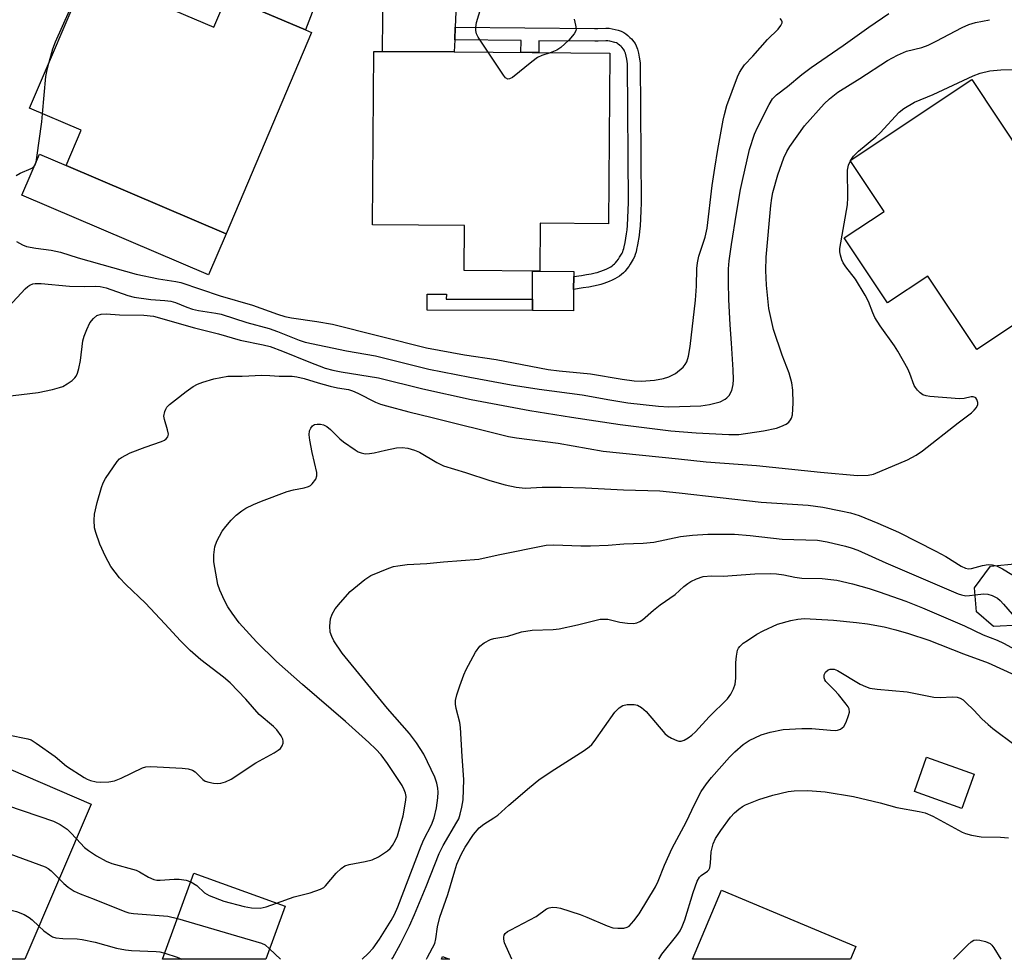
# Model space of a CAD drawing. Units: inches. Extents: x 1243765 to 1249765, y 517455 to 521455.
# Drawn here: x 1245301 to 1245536, y 517455 to 517680 of the extents above; entities that cross this region are included whole.
import ezdxf

# ---------------------------------------------------------------- set-up
doc = ezdxf.new("R2010")
doc.units = ezdxf.units.IN
doc.header["$MEASUREMENT"] = 0
for name, color, linetype in [('BLDG-Footprint', 5, 'Continuous'), ('CULTRL-Pad', 6, 'Continuous'), ('TRANS-Non Street Sidewalk', 7, 'Continuous'), ('TRANS-Road', 130, 'Continuous'), ('Undefined', 1, 'Continuous')]:
    doc.layers.add(name, color=color, linetype=linetype)

msp = doc.modelspace()

# ---------------------------------------------------------------- linework, layer by layer
at = {"layer": 'BLDG-Footprint'}
for points, elevation in [([(1245316.71, 517690.64), (1245346.94, 517677.77), (1245350.06, 517685.11), (1245353.57, 517683.62), (1245368.89, 517677.1), (1245370.32, 517676.49), (1245349.88, 517628.45), (1245311.72, 517644.7), (1245315.32, 517653.15), (1245302.99, 517658.4)], 354.74), ([(1245441.53, 517671.57), (1245441.23, 517630.81), (1245424.93, 517630.93), (1245424.85, 517619.5), (1245406.73, 517619.64), (1245406.81, 517630.39), (1245384.87, 517630.55), (1245385.19, 517672), (1245387.28, 517671.98), (1245404.36, 517671.85)], 355.35), ([(1245527.98, 517665.24), (1245547.02, 517636.62), (1245553.76, 517641.11), (1245564.81, 517624.51), (1245529.14, 517600.78), (1245517.47, 517618.32), (1245507.83, 517611.91), (1245497.5, 517627.43), (1245507.02, 517633.76), (1245498.94, 517645.91)], 362.58), ([(1245539.47, 517534.97), (1245533.14, 517534.65), (1245529.12, 517538.09), (1245528.57, 517543.84), (1245532.41, 517549), (1245539.05, 517549.65), (1245543.46, 517546.45), (1245544.03, 517539.97)], 365.61), ([(1245317.7, 517492.22), (1245301.82, 517455.16), (1245289.32, 517455.16), (1245289.31, 517455.16), (1245288.09, 517455.69), (1245291.71, 517464.15), (1245272.02, 517472.59), (1245286.2, 517505.71)], 366.47), ([(1245528.52, 517499.38), (1245525.62, 517491.18), (1245514.28, 517495.2), (1245517.18, 517503.4)], 373.2), ([(1245363.97, 517467.82), (1245359.35, 517455.15), (1245334.72, 517455.15), (1245342.22, 517475.74)], 367.14), ([(1245500.27, 517458.21), (1245498.98, 517455.14), (1245461.25, 517455.14), (1245468.18, 517471.67)], 375.27), ([(1245403.25, 517455.15), (1245401.35, 517455.15), (1245401.59, 517455.77)], 371.27)]:
    msp.add_lwpolyline(points, close=True, dxfattribs=dict(at, elevation=elevation))
at = {"layer": 'CULTRL-Pad'}
for points in [[(1245349.88, 517628.45), (1245345.7, 517618.64), (1245301.14, 517637.61), (1245305.31, 517647.42), (1245311.72, 517644.7)], [(1245432.89, 517615.15), (1245432.85, 517610.06), (1245423.03, 517610.13), (1245423.05, 517612.8), (1245423.1, 517619.52), (1245424.85, 517619.5), (1245432.92, 517619.44), (1245432.91, 517618.21)]]:
    msp.add_lwpolyline(points, close=True, dxfattribs=at)
at = {"layer": 'TRANS-Non Street Sidewalk'}
for points in [[(1245404.48, 517674.72), (1245404.61, 517677.74), (1245437.9, 517677.46), (1245438.66, 517677.46), (1245440.59, 517677.54), (1245441.38, 517677.5), (1245442.12, 517677.38), (1245443.52, 517677.06), (1245444.27, 517676.8), (1245444.89, 517676.49), (1245445.35, 517676.18), (1245445.85, 517675.78), (1245446.32, 517675.34), (1245446.67, 517674.98), (1245447.23, 517674.31), (1245447.54, 517673.84), (1245447.82, 517673.32), (1245448.14, 517672.48), (1245448.39, 517671.54), (1245448.56, 517670.64), (1245448.76, 517669.27), (1245449, 517635.8), (1245448.91, 517633.94), (1245448.76, 517630.25), (1245448.65, 517629.03), (1245448.5, 517627.98), (1245448.15, 517625.79), (1245447.93, 517624.65), (1245447.78, 517624.08), (1245447.61, 517623.51), (1245447.38, 517622.92), (1245447.1, 517622.34), (1245446.42, 517621.2), (1245446.03, 517620.62), (1245445.61, 517620.06), (1245445.16, 517619.51), (1245444.76, 517619.08), (1245444.32, 517618.67), (1245443.83, 517618.3), (1245443.31, 517617.97), (1245442.7, 517617.63), (1245442.07, 517617.32), (1245441.39, 517617.02), (1245440.13, 517616.54), (1245439.36, 517616.3), (1245438.74, 517616.13), (1245437.64, 517615.89), (1245436.48, 517615.68), (1245435.19, 517615.48), (1245432.89, 517615.15), (1245432.91, 517618.21), (1245434.74, 517618.47), (1245435.98, 517618.66), (1245437.04, 517618.86), (1245438.02, 517619.07), (1245438.51, 517619.2), (1245439.14, 517619.4), (1245440.25, 517619.82), (1245440.79, 517620.06), (1245441.3, 517620.31), (1245441.77, 517620.57), (1245442.09, 517620.77), (1245442.35, 517620.98), (1245442.62, 517621.22), (1245442.88, 517621.51), (1245443.23, 517621.92), (1245443.56, 517622.37), (1245443.86, 517622.82), (1245444.44, 517623.78), (1245444.61, 517624.12), (1245444.75, 517624.49), (1245444.87, 517624.89), (1245444.98, 517625.32), (1245445.17, 517626.32), (1245445.51, 517628.44), (1245445.65, 517629.39), (1245445.74, 517630.44), (1245445.89, 517634.08), (1245445.98, 517635.87), (1245445.74, 517669.03), (1245445.58, 517670.14), (1245445.44, 517670.88), (1245445.26, 517671.55), (1245445.07, 517672.06), (1245444.95, 517672.28), (1245444.8, 517672.5), (1245444.42, 517672.96), (1245444.21, 517673.18), (1245443.87, 517673.49), (1245443.55, 517673.75), (1245443.35, 517673.88), (1245443.1, 517674.01), (1245442.69, 517674.15), (1245441.54, 517674.41), (1245441.06, 517674.49), (1245440.57, 517674.51), (1245438.74, 517674.44), (1245437.91, 517674.43), (1245424.56, 517674.54), (1245424.54, 517671.7), (1245420.3, 517671.73), (1245420.33, 517674.58)], [(1245423.05, 517612.8), (1245423.03, 517610.13), (1245397.89, 517610.19), (1245397.89, 517613.99), (1245402.49, 517613.98), (1245402.48, 517612.84)]]:
    msp.add_lwpolyline(points, close=True, dxfattribs=at)
at = {"layer": 'TRANS-Road'}
for points in [[(1245407.31, 517739.42), (1245404.61, 517677.74), (1245404.48, 517674.72), (1245404.36, 517671.85), (1245387.28, 517671.98), (1245387.68, 517712.64)], [(1245382.86, 517713.61), (1245368.89, 517677.1), (1245353.57, 517683.62)]]:
    msp.add_lwpolyline(points, dxfattribs=at)
at = {"layer": 'Undefined'}
msp.add_line((1245498.98, 517645.85, 362), (1245499.05, 517645.99, 362), dxfattribs=at)
for points, elevation in [([(1245307.66, 517669.38), (1245308.56, 517672.6), (1245309.19, 517674.27), (1245314.5, 517686.31), (1245315.05, 517687.35), (1245315.76, 517688.41)], 354), ([(1245412.47, 517671.79), (1245410.06, 517675.4), (1245409.69, 517676.17), (1245409.52, 517676.94), (1245409.5, 517677.73), (1245409.71, 517678.86), (1245410.79, 517682.52)], 356), ([(1245298.01, 517611.02), (1245301.88, 517615.31), (1245302.53, 517615.86), (1245303, 517616.14), (1245303.75, 517616.45), (1245304.28, 517616.57), (1245305.75, 517616.57), (1245312.54, 517615.88), (1245316, 517615.81), (1245318.81, 517615.92), (1245319.86, 517615.84), (1245321.26, 517615.5), (1245326.43, 517613.67), (1245327.94, 517613.25), (1245331.89, 517612.73), (1245335.29, 517612.52), (1245336.73, 517612.36), (1245337.84, 517612.02), (1245340.52, 517610.86), (1245341.84, 517610.39), (1245343.28, 517610.08), (1245347.44, 517609.49), (1245348.75, 517609.24), (1245354.83, 517607.2), (1245360.22, 517605.77), (1245362.18, 517605.11), (1245367.33, 517603.01), (1245368.79, 517602.55), (1245378.66, 517600.48), (1245385.58, 517599.25), (1245398.32, 517596.12), (1245408.07, 517594.17), (1245417.97, 517592.32), (1245424.69, 517591.3), (1245434.92, 517589.94), (1245441.51, 517588.74), (1245445.84, 517588.04), (1245453.18, 517587.22), (1245455.59, 517587.12), (1245463.27, 517587.33), (1245465.33, 517587.61), (1245467.84, 517588.28), (1245469.06, 517588.9), (1245469.47, 517589.24), (1245470, 517589.83), (1245470.65, 517590.96), (1245470.99, 517592.46), (1245471.04, 517593.6), (1245470.96, 517595.91), (1245470.62, 517602.27), (1245470.27, 517606.65), (1245469.96, 517612.7), (1245469.86, 517616.87), (1245469.89, 517620.07), (1245470.04, 517621.99), (1245470.58, 517625.88), (1245471.74, 517633.36), (1245472.75, 517638.97), (1245473.19, 517641.18), (1245474.9, 517648.59), (1245476.09, 517652.22), (1245476.78, 517653.83), (1245479.57, 517659.29), (1245480.4, 517660.64), (1245481.34, 517661.64), (1245483.93, 517663.61), (1245487.37, 517666.45), (1245489.58, 517668.15), (1245497.24, 517673.42), (1245503.37, 517677.77), (1245508.18, 517681.03)], 358), ([(1245299.82, 517626.6), (1245301.32, 517625.76), (1245302.27, 517625.37), (1245304.49, 517624.96), (1245308.12, 517624.54), (1245310.34, 517624.07), (1245314.61, 517622.7), (1245328.45, 517618.75), (1245333.74, 517617.67), (1245337.9, 517617.06), (1245339.08, 517616.8), (1245348.49, 517613.57), (1245356.19, 517611.4), (1245362.19, 517609.23), (1245363.94, 517608.69), (1245365.55, 517608.37), (1245371.55, 517607.48), (1245375.28, 517606.8), (1245397.72, 517601.18), (1245406.83, 517599.55), (1245414.39, 517598.42), (1245426.78, 517596), (1245429.43, 517595.67), (1245436.95, 517594.97), (1245444.47, 517593.68), (1245447.32, 517593.28), (1245449.13, 517593.21), (1245452.18, 517593.45), (1245454.32, 517593.85), (1245455.64, 517594.29), (1245457.17, 517595.09), (1245459.01, 517596.58), (1245459.51, 517597.2), (1245459.9, 517597.85), (1245460.34, 517599.18), (1245460.72, 517601.49), (1245462, 517612.55), (1245462.22, 517615.89), (1245462.31, 517620.14), (1245462.44, 517621.46), (1245462.78, 517623.07), (1245464.26, 517627.61), (1245464.78, 517629.75), (1245465.98, 517639.94), (1245466.57, 517644.08), (1245467.31, 517648.59), (1245468.58, 517655.53), (1245468.88, 517656.95), (1245469.47, 517659.04), (1245472.05, 517665.88), (1245472.5, 517666.93), (1245473.01, 517667.86), (1245473.71, 517668.78), (1245475.7, 517670.84), (1245479.14, 517674.81), (1245481.69, 517677.33), (1245482.36, 517678.2), (1245482.66, 517678.84), (1245482.68, 517679.05), (1245482.54, 517679.47), (1245482.23, 517679.86)], 356), ([(1245297.06, 517589.55), (1245305.02, 517590.51), (1245308.44, 517591.24), (1245310.12, 517591.68), (1245310.93, 517591.97), (1245311.94, 517592.55), (1245313.12, 517593.4), (1245313.74, 517593.99), (1245314.06, 517594.43), (1245314.39, 517595.17), (1245314.73, 517596.24), (1245315.15, 517598.19), (1245315.65, 517602.89), (1245315.98, 517604), (1245316.64, 517605.59), (1245317.4, 517607.15), (1245318.24, 517608.21), (1245319.06, 517608.87), (1245320.09, 517609.22), (1245321.24, 517609.27), (1245324.45, 517609.03), (1245330.22, 517608.99), (1245332.55, 517608.71), (1245342.39, 517605.96), (1245348.07, 517604.55), (1245353.25, 517603.05), (1245358.77, 517601.9), (1245360.39, 517601.48), (1245363.38, 517600.37), (1245369.64, 517597.8), (1245373.58, 517596.36), (1245375.42, 517595.81), (1245377.34, 517595.43), (1245386.27, 517594.02), (1245396.89, 517591.43), (1245408.45, 517588.81), (1245422.4, 517586.22), (1245432.39, 517584.61), (1245443.97, 517582.9), (1245456.12, 517581.35), (1245462.13, 517580.86), (1245469.92, 517580.48), (1245472.33, 517580.51), (1245478.23, 517581.33), (1245481.34, 517582.01), (1245482.39, 517582.38), (1245483.61, 517582.99), (1245484.25, 517583.46), (1245484.69, 517584), (1245484.91, 517584.42), (1245485.11, 517585.19), (1245485.28, 517587.94), (1245485.2, 517591.11), (1245484.95, 517592.84), (1245484.32, 517595.1), (1245482.67, 517599.47), (1245480.62, 517605.53), (1245479.52, 517610.6), (1245478.92, 517616.13), (1245478.8, 517619.64), (1245478.89, 517622.85), (1245479.98, 517635.18), (1245480.2, 517636.9), (1245480.47, 517638.27), (1245481.64, 517642.48), (1245483.1, 517646.6), (1245483.79, 517648.07), (1245484.49, 517649.27), (1245487.98, 517654.24), (1245492.71, 517659.47), (1245493.97, 517660.66), (1245495.99, 517662.24), (1245501.2, 517665.49), (1245507.81, 517669.85), (1245510.21, 517671.05), (1245512.39, 517672.02), (1245516.03, 517672.95), (1245517.57, 517673.5), (1245519.44, 517674.41), (1245525.67, 517677.73), (1245527.23, 517678.38), (1245528.84, 517678.9), (1245532.22, 517679.56)], 360), ([(1245432.98, 517679.65), (1245433.36, 517678.23), (1245433.47, 517677.4), (1245433.41, 517676.87), (1245433.05, 517676.18), (1245431.71, 517674.7), (1245429.83, 517672.89), (1245428.87, 517672.29), (1245427.26, 517671.68)], 356), ([(1245427.26, 517671.68), (1245425.32, 517670.99), (1245424.29, 517670.49), (1245422.92, 517669.5), (1245418.27, 517665.78), (1245417.6, 517665.4), (1245417.18, 517665.33), (1245416.63, 517665.68), (1245416.12, 517666.31), (1245412.47, 517671.79)], 356), ([(1245306.08, 517657.09), (1245306.88, 517666.03), (1245307.09, 517667.19), (1245307.66, 517669.38)], 354), ([(1245499.05, 517645.99), (1245499.72, 517646.93), (1245500.94, 517648.17), (1245505.03, 517651.56), (1245506.08, 517652.53), (1245510.6, 517657.51), (1245511.76, 517658.37), (1245514.28, 517659.83), (1245518.77, 517661.73), (1245528.28, 517666.14), (1245529.93, 517666.78), (1245532.25, 517667.31), (1245534.92, 517667.62), (1245538.42, 517667.66)], 362), ([(1245299.79, 517642.37), (1245300.72, 517642.9), (1245303.39, 517644.01), (1245303.79, 517644.29), (1245304.21, 517644.77), (1245304.52, 517645.53), (1245304.73, 517646.67), (1245305.89, 517655.2), (1245306.08, 517657.09)], 354), ([(1245297.89, 517508.75), (1245302.54, 517507.83), (1245303.35, 517507.52), (1245304.58, 517506.76), (1245309.11, 517503.56), (1245311.82, 517501.3), (1245316, 517498.59), (1245316.76, 517498.17), (1245317.54, 517497.84), (1245318.88, 517497.55), (1245319.98, 517497.43), (1245321.91, 517497.5), (1245323.27, 517497.77), (1245324.85, 517498.4), (1245329.9, 517500.87), (1245330.73, 517501.13), (1245331.89, 517501.22), (1245339.38, 517500.8), (1245340.86, 517500.62), (1245341.86, 517500.3), (1245342.53, 517499.92), (1245344.31, 517498.09), (1245344.94, 517497.67), (1245345.75, 517497.41), (1245346.91, 517497.2), (1245347.79, 517497.12), (1245348.65, 517497.19), (1245349.77, 517497.54), (1245351.11, 517498.18), (1245356.96, 517502.09), (1245361.34, 517504.44), (1245362.33, 517505.05), (1245362.86, 517505.52), (1245363.25, 517506.1), (1245363.51, 517506.76), (1245363.56, 517507.21), (1245363.44, 517507.73), (1245363.07, 517508.5), (1245362.04, 517509.96), (1245361.19, 517510.77), (1245357.81, 517513.59), (1245354.59, 517517.28), (1245350.88, 517521.17), (1245349.31, 517522.5), (1245343.9, 517526.63), (1245341.29, 517528.89), (1245339, 517531.24), (1245335.28, 517535.3), (1245330.62, 517540.2), (1245325.96, 517544.62), (1245324.44, 517546.25), (1245322.39, 517548.97), (1245321.12, 517551.31), (1245319.75, 517554.27), (1245318.77, 517557.06), (1245318.49, 517558.17), (1245318.36, 517560.02), (1245318.51, 517561.42), (1245319.09, 517564.24), (1245320.15, 517567.86), (1245320.57, 517568.93), (1245321.13, 517569.94), (1245323.89, 517574.04), (1245324.47, 517574.67), (1245324.93, 517575.01), (1245327.01, 517576.09), (1245330.61, 517577.45), (1245334.44, 517578.78), (1245335.19, 517579.12), (1245335.59, 517579.41), (1245335.99, 517579.92), (1245336.11, 517580.58), (1245335.91, 517581.6), (1245335.18, 517584.06), (1245335.07, 517584.89), (1245335.26, 517586.01), (1245335.47, 517586.53), (1245335.78, 517587.01), (1245336.4, 517587.63), (1245337.79, 517588.78), (1245340.37, 517590.77), (1245342.02, 517591.94), (1245343.03, 517592.48), (1245344.34, 517593.02), (1245346.97, 517593.76), (1245350.31, 517594.39), (1245353.74, 517594.4), (1245358.44, 517594.64), (1245360.31, 517594.6), (1245362.57, 517594.39), (1245365.69, 517594.38), (1245366.81, 517594.28), (1245368.52, 517593.85), (1245371.86, 517592.8), (1245374.76, 517592.05), (1245376.51, 517591.64), (1245379.1, 517591.2), (1245380.07, 517590.94), (1245381.39, 517590.36), (1245385.56, 517588.23), (1245386.76, 517587.74), (1245388.17, 517587.31), (1245393.57, 517585.86), (1245399.11, 517584.58), (1245417.34, 517580.01), (1245419.22, 517579.65), (1245429.22, 517578.41), (1245439.93, 517576.51), (1245457.95, 517574.69), (1245464.54, 517573.93), (1245476.53, 517573.06), (1245491.81, 517571.47), (1245500.66, 517570.7), (1245503.22, 517570.74), (1245504.5, 517571), (1245512.58, 517574.4), (1245514.66, 517575.58), (1245516.15, 517576.56), (1245524.67, 517583.29), (1245527.91, 517585.69), (1245528.54, 517586.28), (1245529.07, 517586.95), (1245529.39, 517587.68), (1245529.39, 517588.16), (1245529.17, 517588.84), (1245528.92, 517589.21), (1245528.75, 517589.35), (1245528.3, 517589.5), (1245527.78, 517589.49), (1245526.17, 517589.12), (1245525.06, 517589.02), (1245517.95, 517589.55), (1245517.09, 517589.69), (1245516.3, 517589.99), (1245515.63, 517590.47), (1245515.02, 517591.05), (1245514.49, 517591.71), (1245514.23, 517592.2), (1245513.15, 517595.09), (1245512.66, 517596.13), (1245510.26, 517600.42), (1245509.5, 517601.64), (1245506.11, 517606.47), (1245504.82, 517608.44), (1245504.29, 517609.55), (1245503.29, 517612.22), (1245502.49, 517613.78), (1245500.19, 517617.55), (1245497.86, 517620.51), (1245497.22, 517621.46), (1245496.9, 517622.22), (1245496.58, 517623.28), (1245496.44, 517624.08), (1245496.44, 517624.9), (1245498.29, 517635.36), (1245498.36, 517637.12), (1245498.32, 517643.64), (1245498.52, 517644.78), (1245498.98, 517645.85)], 362), ([(1245361.94, 517468.56), (1245366.19, 517470.04), (1245369.99, 517471.01), (1245372.48, 517471.89), (1245373.22, 517472.31), (1245373.64, 517472.66), (1245376.16, 517475.67), (1245377.39, 517476.81), (1245378.28, 517477.44), (1245379.3, 517477.81), (1245383.11, 517478.51), (1245384.75, 517478.9), (1245386.29, 517479.63), (1245388.47, 517481.02), (1245389.09, 517481.61), (1245389.6, 517482.32), (1245390.35, 517483.59), (1245390.84, 517484.66), (1245392.16, 517489.41), (1245392.85, 517493.18), (1245392.86, 517494.03), (1245392.72, 517494.81), (1245392.45, 517495.59), (1245391.94, 517496.61), (1245388.44, 517501.94), (1245386.9, 517503.96), (1245385.65, 517505.31), (1245383.98, 517506.93), (1245378.39, 517511.97), (1245368.12, 517520.78), (1245361.94, 517526.3), (1245357.17, 517530.99), (1245353.01, 517535.51), (1245351.32, 517537.8), (1245350.35, 517539.33), (1245349.55, 517540.86), (1245348.39, 517543.29), (1245347.92, 517544.67), (1245346.98, 517550.05), (1245346.98, 517551.73), (1245347.2, 517553.67), (1245347.7, 517555.03), (1245348.99, 517557.38), (1245349.82, 517558.54), (1245351.1, 517560.05), (1245352.32, 517561.2), (1245353.63, 517562.25), (1245354.61, 517562.86), (1245356.44, 517563.78), (1245358.34, 517564.59), (1245364.47, 517566.86), (1245366.01, 517567.29), (1245368.56, 517567.76), (1245369.56, 517568.07), (1245370.03, 517568.34), (1245370.47, 517568.71), (1245371.36, 517569.83), (1245371.6, 517570.59), (1245371.56, 517571.4), (1245370.46, 517576.15), (1245369.88, 517579.11), (1245369.73, 517580.39), (1245369.84, 517581.32), (1245370.1, 517582.01), (1245370.55, 517582.59), (1245371.01, 517582.86), (1245371.68, 517582.99), (1245372.41, 517582.95), (1245373.17, 517582.77), (1245373.92, 517582.39), (1245374.84, 517581.69), (1245377.05, 517579.48), (1245377.91, 517578.75), (1245380.72, 517576.81), (1245381.46, 517576.38), (1245382.16, 517576.09), (1245383.12, 517575.9), (1245384.17, 517575.92), (1245385.24, 517576.09), (1245388, 517576.77), (1245390.58, 517577.27), (1245391.97, 517577.36), (1245393.3, 517577.2), (1245394.86, 517576.77), (1245396.05, 517576.28), (1245400.2, 517573.78), (1245401.84, 517573), (1245407.05, 517571.4), (1245412.89, 517569.46), (1245416.51, 517568.45), (1245419.13, 517567.89), (1245421.35, 517567.7), (1245425.37, 517567.91), (1245429.93, 517567.9), (1245435.72, 517567.71), (1245444.76, 517567.25), (1245453.5, 517566.99), (1245458.09, 517566.59), (1245477.7, 517564.31), (1245488.87, 517563.58), (1245492.37, 517563.09), (1245496.67, 517562.28), (1245498.97, 517561.75), (1245501.03, 517561.1), (1245505.52, 517559.32), (1245510.48, 517557.14), (1245519.41, 517552.65), (1245521.73, 517551.34), (1245525.41, 517549.05), (1245526.42, 517548.56), (1245527.14, 517548.41), (1245527.86, 517548.46), (1245530.48, 517549.17), (1245531.84, 517549.41), (1245532.94, 517549.35), (1245533.82, 517549.14)], 364), ([(1245533.82, 517549.14), (1245535.33, 517548.39), (1245540.18, 517545.46), (1245541.49, 517544.3), (1245543.87, 517541.75)], 364), ([(1245389.5, 517455.15), (1245389.73, 517455.5), (1245391.53, 517458.79), (1245393.68, 517463.15), (1245394.9, 517465.83), (1245397.7, 517472.54), (1245400.74, 517480.39), (1245401.77, 517482.32), (1245405.02, 517487.88), (1245405.44, 517488.71), (1245405.8, 517489.78), (1245406.19, 517491.48), (1245406.48, 517493.2), (1245406.7, 517498.11), (1245406.24, 517503.55), (1245405.9, 517510.52), (1245405.71, 517511.68), (1245404.84, 517515.05), (1245404.68, 517516.1), (1245404.69, 517516.91), (1245405.01, 517518.28), (1245405.69, 517520.47), (1245406.65, 517523.11), (1245407.23, 517524.33), (1245409.49, 517528.46), (1245410.47, 517529.89), (1245411.53, 517530.75), (1245413, 517531.53), (1245413.82, 517531.74), (1245417.21, 517532.3), (1245420.47, 517533.36), (1245423, 517533.76), (1245427.99, 517533.93), (1245429.42, 517534.08), (1245433.82, 517535), (1245439.22, 517536.34), (1245440.02, 517536.41), (1245441.06, 517536.34), (1245443.95, 517535.66), (1245445.72, 517535.43), (1245447.19, 517535.36), (1245448, 517535.49), (1245448.7, 517535.78), (1245449.36, 517536.22), (1245451.94, 517538.53), (1245453.56, 517539.76), (1245457.13, 517542.26), (1245459.21, 517544.16), (1245460.12, 517544.89), (1245460.87, 517545.36), (1245462.19, 517546), (1245463.83, 517546.56), (1245465.77, 517546.72), (1245468.56, 517546.67), (1245476.18, 517547.19), (1245479.89, 517547.28), (1245481.32, 517547.23), (1245483.08, 517546.98), (1245485.74, 517546.41), (1245487.34, 517546.17), (1245492.25, 517546.06), (1245494.29, 517545.88), (1245495.74, 517545.66), (1245499.51, 517544.8), (1245503.42, 517543.71), (1245505.85, 517542.93), (1245512.18, 517540.68), (1245516.16, 517539.1), (1245526.23, 517534.76), (1245530.71, 517532.65), (1245534.01, 517531.35), (1245535.56, 517530.66), (1245544.04, 517526.03)], 368), ([(1245528.73, 517542.18), (1245530.77, 517542.42), (1245531.82, 517542.38), (1245532.85, 517542.04), (1245534.07, 517541.39), (1245534.74, 517540.85), (1245535.55, 517539.99), (1245539.65, 517535.16)], 366), ([(1245397.79, 517455.15), (1245397.97, 517455.63), (1245399.72, 517458.88), (1245400.01, 517460), (1245400.39, 517462.88), (1245400.93, 517465.2), (1245402.81, 517470.58), (1245404.48, 517476.28), (1245405.03, 517477.88), (1245406.04, 517480.16), (1245407.02, 517481.93), (1245408.95, 517484.95), (1245410.3, 517486.5), (1245411.42, 517487.44), (1245413.85, 517488.89), (1245414.78, 517489.56), (1245417.39, 517491.92), (1245422.34, 517496.17), (1245424.6, 517497.97), (1245427.55, 517499.96), (1245435.43, 517504.98), (1245436.63, 517505.85), (1245437.25, 517506.47), (1245437.79, 517507.16), (1245442.74, 517514.14), (1245443.74, 517515.17), (1245444.66, 517515.77), (1245445.7, 517516), (1245447.34, 517516.01), (1245448.14, 517515.83), (1245449.12, 517515.31), (1245450.19, 517514.32), (1245454.63, 517509.1), (1245455.28, 517508.51), (1245456.23, 517507.94), (1245457.51, 517507.4), (1245458.02, 517507.27), (1245458.53, 517507.24), (1245459.26, 517507.45), (1245460.21, 517508), (1245461.12, 517508.66), (1245461.96, 517509.44), (1245465.24, 517513.02), (1245469.6, 517517.31), (1245470.46, 517518.46), (1245471.09, 517519.76), (1245471.45, 517520.85), (1245471.59, 517522.28), (1245471.65, 517526.06), (1245471.77, 517527.53), (1245472.05, 517528.94), (1245472.29, 517529.43), (1245472.6, 517529.86), (1245473.4, 517530.63), (1245474.37, 517531.32), (1245476.63, 517532.76), (1245478.17, 517533.61), (1245481.58, 517535.22), (1245484.72, 517536.04), (1245486.45, 517536.4), (1245488.05, 517536.51), (1245494.96, 517536.16), (1245500.42, 517535.6), (1245503.04, 517535.23), (1245507, 517534.55), (1245509.85, 517533.85), (1245512.82, 517532.98), (1245517.68, 517531.37), (1245525.96, 517528.08), (1245531.83, 517525.93), (1245543.88, 517520.48)], 370), ([(1245282.47, 517496.99), (1245286.23, 517495.96), (1245297.73, 517491.86), (1245308.71, 517488.1), (1245310.27, 517487.31), (1245311.95, 517486.18), (1245312.75, 517485.44), (1245314.14, 517483.92)], 364), ([(1245278.4, 517487.49), (1245279.7, 517487.04), (1245281.41, 517485.96), (1245282.18, 517485.62), (1245288.19, 517483.95), (1245306.67, 517477.19), (1245307.45, 517476.79), (1245308.14, 517476.28), (1245310.05, 517474.36)], 366), ([(1245314.14, 517483.92), (1245316.11, 517481.86), (1245317.01, 517481.09), (1245318.98, 517479.85), (1245321.27, 517478.56), (1245322.62, 517478.02), (1245328.46, 517476.4), (1245329.22, 517476.06), (1245331.4, 517474.78), (1245332.61, 517474.23), (1245333.38, 517474.04), (1245334.17, 517474), (1245337.51, 517474.31), (1245338.66, 517474.29), (1245340.35, 517474.07), (1245341.46, 517473.65)], 364), ([(1245274.18, 517477.64), (1245275.03, 517476.93), (1245280.34, 517471.92), (1245281.53, 517471.08), (1245283.29, 517470.07), (1245284.09, 517469.75), (1245285.23, 517469.46), (1245298.55, 517466.91), (1245299.88, 517466.57), (1245301.68, 517465.82), (1245302.89, 517465.15), (1245303.57, 517464.59), (1245305.18, 517463.01)], 368), ([(1245310.05, 517474.36), (1245311.14, 517473.27), (1245312.2, 517472.35), (1245313.58, 517471.42), (1245315.05, 517470.77), (1245318.41, 517469.53), (1245325.68, 517466.53), (1245326.69, 517466.25), (1245327.81, 517466.08), (1245335.95, 517465.45), (1245338.27, 517464.9)], 366), ([(1245341.46, 517473.65), (1245342.94, 517472.73), (1245344.77, 517471.04), (1245345.89, 517470.36), (1245349.37, 517469.06), (1245354.25, 517467.75), (1245355.99, 517467.41), (1245358.02, 517467.38), (1245359.45, 517467.7), (1245361.94, 517468.56)], 364), ([(1245338.27, 517464.9), (1245358.38, 517458.98), (1245359.22, 517458.58), (1245360.25, 517457.62)], 366), ([(1245305.18, 517463.01), (1245306.36, 517461.96), (1245307.73, 517460.96), (1245308.44, 517460.53), (1245309.21, 517460.24), (1245310.91, 517460.07), (1245314.34, 517460.02), (1245315.5, 517459.87), (1245318.65, 517459.22), (1245323.73, 517457.8), (1245325.86, 517457.36), (1245327.3, 517457.24), (1245333.19, 517457.02), (1245334.06, 517456.91), (1245335.25, 517456.6)], 368), ([(1245335.25, 517456.6), (1245338.19, 517455.62), (1245339.29, 517455.15)], 368)]:
    msp.add_lwpolyline(points, dxfattribs=dict(at, elevation=elevation))
for points in [[(1245382.37, 517455.15, 366), (1245383.86, 517456.5, 366), (1245385.03, 517457.8, 366), (1245386.5, 517459.97, 366), (1245389.29, 517464.38, 366), (1245390.11, 517465.81, 366), (1245390.9, 517467.66, 366), (1245396.44, 517482.24, 366), (1245397.14, 517483.75, 366), (1245398.97, 517487.24, 366), (1245399.61, 517488.9, 366), (1245400.11, 517491.33, 366), (1245400.44, 517493.67, 366), (1245400.52, 517495.03, 366), (1245400.44, 517496.04, 366), (1245400.19, 517497.2, 366), (1245399.76, 517498.61, 366), (1245397.12, 517504.17, 366), (1245395.4, 517506.83, 366), (1245393.7, 517509.05, 366), (1245388.41, 517515, 366), (1245377.65, 517528.23, 366), (1245375.62, 517531.17, 366), (1245375.13, 517532.21, 366), (1245374.77, 517533.28, 366), (1245374.64, 517534.72, 366), (1245374.82, 517536.47, 366), (1245375.21, 517537.55, 366), (1245375.94, 517538.81, 366), (1245377.21, 517540.38, 366), (1245379.51, 517542.96, 366), (1245383.05, 517545.86, 366), (1245384.47, 517546.81, 366), (1245388.75, 517548.56, 366), (1245389.84, 517548.92, 366), (1245390.9, 517549.15, 366), (1245393.1, 517549.42, 366), (1245397.8, 517549.69, 366), (1245401.81, 517550.07, 366), (1245410.25, 517550.72, 366), (1245414.89, 517551.74, 366), (1245426.35, 517554.04, 366), (1245428.13, 517554.11, 366), (1245434.57, 517553.91, 366), (1245436.88, 517553.91, 366), (1245441.14, 517554.05, 366), (1245444.84, 517554.36, 366), (1245449.48, 517554.5, 366), (1245452.04, 517554.78, 366), (1245458.41, 517556.13, 366), (1245461.25, 517556.46, 366), (1245464.96, 517556.71, 366), (1245471.26, 517556.64, 366), (1245475.05, 517556.37, 366), (1245482.7, 517555.51, 366), (1245491.08, 517555.22, 366), (1245493.42, 517554.86, 366), (1245497.77, 517553.8, 366), (1245499.18, 517553.41, 366), (1245500.73, 517552.82, 366), (1245507.41, 517549.84, 366), (1245524.7, 517542.39, 366), (1245525.49, 517542.15, 366), (1245526.56, 517541.98, 366), (1245527.41, 517542, 366), (1245528.73, 517542.18, 366)], [(1245418.09, 517455.14, 372), (1245416.4, 517459.1, 372), (1245416.18, 517459.91, 372), (1245416.18, 517460.42, 372), (1245416.31, 517460.87, 372), (1245416.56, 517461.26, 372), (1245417.12, 517461.74, 372), (1245417.87, 517462.19, 372), (1245423.9, 517465.32, 372), (1245426.39, 517467.19, 372), (1245427.07, 517467.45, 372), (1245427.84, 517467.55, 372), (1245428.91, 517467.51, 372), (1245429.73, 517467.34, 372), (1245434.42, 517465.81, 372), (1245436.05, 517465.2, 372), (1245440.88, 517463.13, 372), (1245442.25, 517462.67, 372), (1245443.41, 517462.54, 372), (1245444.86, 517462.58, 372), (1245445.66, 517462.78, 372), (1245446.11, 517463.07, 372), (1245447.29, 517464.29, 372), (1245448.56, 517465.97, 372), (1245452.42, 517472.44, 372), (1245453.07, 517473.78, 372), (1245454.61, 517477.65, 372), (1245456.41, 517481.68, 372), (1245459.78, 517487.87, 372), (1245461.83, 517492.3, 372), (1245463.34, 517495.18, 372), (1245464.61, 517497.07, 372), (1245465.78, 517498.59, 372), (1245470.09, 517503.45, 372), (1245471.34, 517504.72, 372), (1245473.38, 517506.41, 372), (1245474.83, 517507.37, 372), (1245477.63, 517508.71, 372), (1245479.82, 517509.37, 372), (1245482.93, 517509.99, 372), (1245487.38, 517510.3, 372), (1245489.77, 517510.25, 372), (1245494.19, 517509.83, 372), (1245495.36, 517509.81, 372), (1245495.89, 517509.89, 372), (1245496.62, 517510.14, 372), (1245497.04, 517510.4, 372), (1245497.41, 517510.76, 372), (1245497.94, 517511.74, 372), (1245498.54, 517513.37, 372), (1245498.72, 517514.18, 372), (1245498.66, 517514.94, 372), (1245498.43, 517515.42, 372), (1245497.95, 517516.11, 372), (1245496.11, 517518.36, 372), (1245495.15, 517519.45, 372), (1245493.12, 517521.45, 372), (1245492.86, 517521.89, 372), (1245492.71, 517522.36, 372), (1245492.7, 517523.05, 372), (1245493.05, 517523.74, 372), (1245493.66, 517524.25, 372), (1245494.11, 517524.4, 372), (1245494.61, 517524.45, 372), (1245495.11, 517524.4, 372), (1245495.92, 517524.1, 372), (1245501.29, 517520.85, 372), (1245502.54, 517520.26, 372), (1245503.59, 517519.93, 372), (1245505.33, 517519.69, 372), (1245512.54, 517518.99, 372), (1245518.9, 517517.71, 372), (1245520.37, 517517.68, 372), (1245523.39, 517517.86, 372), (1245524.44, 517517.76, 372), (1245525.18, 517517.54, 372), (1245525.88, 517517.08, 372), (1245526.54, 517516.51, 372), (1245528.42, 517514.65, 372), (1245530.36, 517512.54, 372), (1245531.83, 517511.18, 372), (1245532.95, 517510.27, 372), (1245538.34, 517506.32, 372)], [(1245453.19, 517455.14, 374), (1245453.92, 517456.4, 374), (1245457.49, 517460.79, 374), (1245458.29, 517461.96, 374), (1245458.83, 517462.94, 374), (1245459.45, 517464.6, 374), (1245461.42, 517471.13, 374), (1245462.4, 517473.81, 374), (1245462.96, 517474.75, 374), (1245463.37, 517475.12, 374), (1245464.88, 517476.18, 374), (1245465.18, 517476.52, 374), (1245465.41, 517477, 374), (1245465.6, 517478.11, 374), (1245465.74, 517480.8, 374), (1245466.24, 517482.68, 374), (1245466.76, 517483.98, 374), (1245468, 517485.89, 374), (1245470.34, 517489.05, 374), (1245471.26, 517490.09, 374), (1245472.31, 517490.98, 374), (1245473.2, 517491.62, 374), (1245473.93, 517492.02, 374), (1245477.07, 517493.27, 374), (1245480.48, 517494.36, 374), (1245484.13, 517495.22, 374), (1245485.56, 517495.39, 374), (1245488.77, 517495.48, 374), (1245492.96, 517495.13, 374), (1245499.72, 517494.04, 374), (1245506.06, 517492.53, 374), (1245510.08, 517491.39, 374), (1245515.39, 517490.44, 374), (1245516.83, 517490.11, 374), (1245518.68, 517489.3, 374), (1245525.66, 517485.54, 374), (1245526.47, 517485.2, 374), (1245527.88, 517484.8, 374), (1245530.17, 517484.37, 374), (1245534.84, 517484.33, 374), (1245536.71, 517484.14, 374)], [(1245523.61, 517455.13, 376), (1245526.99, 517458.61, 376), (1245527.82, 517459.32, 376), (1245528.48, 517459.69, 376), (1245529.04, 517459.8, 376), (1245529.87, 517459.72, 376), (1245531.27, 517459.35, 376), (1245532.31, 517458.89, 376), (1245532.74, 517458.55, 376), (1245533.26, 517457.89, 376), (1245534.88, 517455.13, 376)], [(1245360.25, 517457.62, 366), (1245362.91, 517455.15, 366)]]:
    msp.add_polyline3d(points, dxfattribs=at)

doc.saveas('drawing.dxf')
